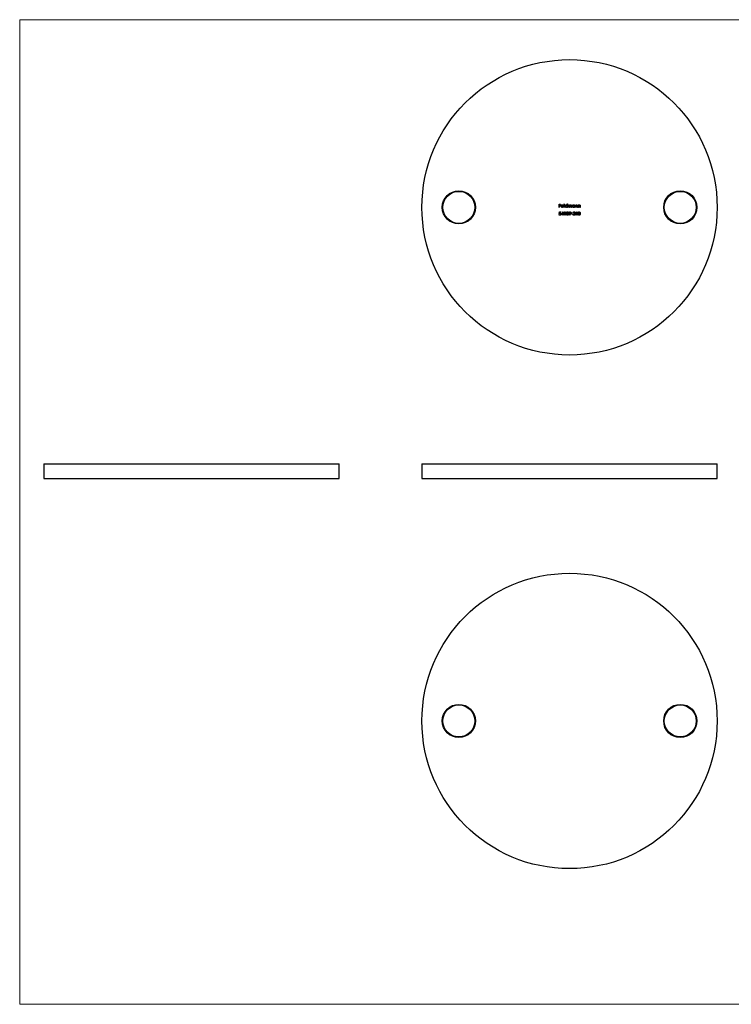
# Model space of a CAD drawing. Units: millimetres. Extents: x 10 to 584, y 10 to 410.
# Drawn here: x 10 to 299, y 10 to 410 of the extents above; entities that cross this region are included whole.
import ezdxf

# ---------------------------------------------------------------- set-up
doc = ezdxf.new("R2010")
doc.units = ezdxf.units.MM
doc.header["$LTSCALE"] = 2

msp = doc.modelspace()

# ---------------------------------------------------------------- linework, layer by layer
at = {"color": 7, "linetype": 'Continuous', "lineweight": 18}
for p, q in [((584, 410), (10, 410)), ((10, 410), (10, 10)), ((10, 10), (584, 10))]:
    msp.add_line(p, q, dxfattribs=at)
at = {"color": 7, "linetype": 'Continuous', "lineweight": 25}
for p, q in [((229.21, 335.1), (229.85, 335.1)), ((229.21, 333.77), (229.21, 335.1)), ((229.33, 333.77), (229.21, 333.77)), ((229.33, 334.96), (229.33, 334.55)), ((229.85, 334.96), (229.33, 334.96)), ((229.33, 334.55), (229.85, 334.55)), ((229.33, 334.42), (229.33, 333.77)), ((229.85, 334.42), (229.33, 334.42)), ((229.85, 335.1), (229.85, 334.96)), ((229.85, 334.55), (229.85, 334.42)), ((231.01, 334.23), (230.14, 334.23)), ((230.15, 334.35), (230.89, 334.35)), ((230.85, 334.08), (230.96, 334.02)), ((231.23, 335.13), (231.35, 335.13)), ((231.23, 333.77), (231.23, 335.13)), ((231.35, 333.77), (231.23, 333.77)), ((231.35, 335.13), (231.35, 333.77)), ((232.48, 334.55), (232.48, 335.13)), ((232.48, 335.13), (232.6, 335.13)), ((232.48, 333.77), (232.48, 333.94)), ((232.6, 333.77), (232.48, 333.77)), ((232.6, 335.13), (232.6, 333.77)), ((232.87, 334.74), (232.99, 334.74)), ((232.87, 333.77), (232.87, 334.74)), ((232.99, 333.77), (232.87, 333.77)), ((232.99, 334.74), (232.99, 334.57)), ((232.99, 334.18), (232.99, 333.77)), ((233.53, 333.77), (233.53, 334.26)), ((233.65, 333.77), (233.53, 333.77)), ((233.65, 334.15), (233.65, 333.77)), ((234.2, 333.77), (234.2, 334.3)), ((234.31, 333.77), (234.2, 333.77)), ((234.31, 334.3), (234.31, 333.77)), ((235.45, 334.56), (235.45, 334.74)), ((235.45, 334.74), (235.57, 334.74)), ((235.45, 333.77), (235.45, 333.94)), ((235.57, 333.77), (235.45, 333.77)), ((235.57, 334.74), (235.57, 333.77)), ((235.84, 334.74), (235.96, 334.74)), ((235.84, 333.77), (235.84, 334.74)), ((235.96, 333.77), (235.84, 333.77)), ((235.96, 334.74), (235.96, 334.57)), ((235.96, 334.12), (235.96, 333.77)), ((236.57, 333.77), (236.57, 334.23)), ((236.69, 333.77), (236.57, 333.77)), ((236.69, 334.27), (236.69, 333.77)), ((236.96, 334.74), (237.08, 334.74)), ((236.96, 333.77), (236.96, 334.74)), ((237.08, 333.77), (236.96, 333.77)), ((237.08, 334.74), (237.08, 334.57)), ((237.08, 334.12), (237.08, 333.77)), ((237.69, 333.77), (237.69, 334.23)), ((237.81, 333.77), (237.69, 333.77)), ((237.81, 334.27), (237.81, 333.77)), ((229.18, 330.92), (229.3, 330.92)), ((229.32, 331.25), (229.46, 331.91)), ((229.46, 331.91), (230, 331.91)), ((229.55, 331.77), (229.48, 331.42)), ((230, 331.77), (229.55, 331.77)), ((230, 331.91), (230, 331.77)), ((230.18, 330.89), (230.91, 331.94)), ((230.81, 330.89), (230.18, 330.89)), ((230.81, 331.6), (230.42, 331.03)), ((230.42, 331.03), (230.81, 331.03)), ((230.81, 331.03), (230.81, 331.6)), ((230.81, 330.59), (230.81, 330.89)), ((230.93, 330.59), (230.81, 330.59)), ((230.91, 331.94), (230.93, 331.94)), ((230.93, 331.94), (230.93, 331.03)), ((230.93, 331.03), (231.08, 331.03)), ((230.93, 330.89), (230.93, 330.59)), ((231.08, 330.89), (230.93, 330.89)), ((231.08, 331.03), (231.08, 330.89)), ((231.41, 331.77), (231.48, 331.91)), ((231.61, 331.77), (231.41, 331.77)), ((231.48, 331.91), (231.73, 331.91)), ((231.61, 330.59), (231.61, 331.77)), ((231.73, 330.59), (231.61, 330.59)), ((231.73, 331.91), (231.73, 330.59)), ((233.43, 330.62), (233.8, 331.16)), ((233.53, 330.55), (233.43, 330.62)), ((233.93, 331.15), (233.53, 330.55)), ((234.26, 331.16), (234.76, 331.16)), ((234.26, 331.03), (234.26, 331.16)), ((234.76, 331.03), (234.26, 331.03)), ((234.76, 331.16), (234.76, 331.03)), ((234.87, 330.59), (235.38, 331.13)), ((235.76, 330.59), (234.87, 330.59)), ((235.04, 331.5), (234.92, 331.5)), ((235.48, 331.07), (235.15, 330.72)), ((235.15, 330.72), (235.76, 330.72)), ((235.76, 330.72), (235.76, 330.59)), ((235.88, 330.89), (236.61, 331.94)), ((236.51, 330.89), (235.88, 330.89)), ((236.51, 331.6), (236.12, 331.03)), ((236.12, 331.03), (236.51, 331.03)), ((236.51, 331.03), (236.51, 331.6)), ((236.51, 330.59), (236.51, 330.89)), ((236.63, 330.59), (236.51, 330.59)), ((236.61, 331.94), (236.63, 331.94)), ((236.63, 331.94), (236.63, 331.03)), ((236.63, 331.03), (236.78, 331.03)), ((236.63, 330.89), (236.63, 330.59)), ((236.78, 330.89), (236.63, 330.89)), ((236.78, 331.03), (236.78, 330.89)), ((19.84, 229.6), (19.84, 223.6)), ((19.84, 229.6), (139.84, 229.6)), ((139.84, 223.6), (139.84, 229.6)), ((173.49, 229.6), (173.49, 223.6)), ((173.49, 229.6), (233.49, 229.6)), ((233.49, 229.6), (293.49, 229.6)), ((293.49, 223.6), (293.49, 229.6)), ((19.84, 223.6), (139.84, 223.6)), ((173.49, 223.6), (233.49, 223.6)), ((233.49, 223.6), (293.49, 223.6))]:
    msp.add_line(p, q, dxfattribs=at)
for centre, radius in [((233.49, 333.77), 60), ((188.49, 333.77), 6.75), ((188.49, 333.77), 6.5), ((278.49, 333.77), 6.75), ((278.49, 333.77), 6.5), ((233.49, 125.11), 60), ((188.49, 125.11), 6.75), ((188.49, 125.11), 6.5), ((278.49, 125.11), 6.75), ((278.49, 125.11), 6.5)]:
    msp.add_circle(centre, radius, dxfattribs=at)
for points, knots in [([(230.02, 334.25), (230.02, 334.27), (230.02, 334.3), (230.03, 334.34), (230.04, 334.38), (230.05, 334.43), (230.07, 334.47), (230.09, 334.5), (230.11, 334.54), (230.13, 334.56), (230.13, 334.58)], [0, 0, 0, 0, 0.128045, 0.253768, 0.377428, 0.500551, 0.623296, 0.746578, 0.872348, 1, 1, 1, 1]), ([(230.51, 333.76), (230.49, 333.76), (230.46, 333.76), (230.4, 333.76), (230.35, 333.78), (230.31, 333.79), (230.26, 333.82), (230.22, 333.84), (230.19, 333.87), (230.15, 333.91), (230.12, 333.95), (230.1, 333.99), (230.07, 334.03), (230.05, 334.07), (230.04, 334.12), (230.03, 334.16), (230.02, 334.21), (230.02, 334.24), (230.02, 334.25)], [0, 0, 0, 0, 0.0715758, 0.1396237, 0.2047886, 0.2681243, 0.3298006, 0.3912858, 0.4534155, 0.5165312, 0.5796082, 0.6410934, 0.7012662, 0.7606006, 0.8199389, 0.8789244, 0.9389852, 1, 1, 1, 1]), ([(230.13, 334.58), (230.15, 334.59), (230.17, 334.62), (230.21, 334.66), (230.25, 334.69), (230.3, 334.71), (230.35, 334.73), (230.4, 334.75), (230.46, 334.76), (230.49, 334.76), (230.51, 334.76)], [0, 0, 0, 0, 0.1288514, 0.2532073, 0.374634, 0.4953459, 0.6163459, 0.7396345, 0.8668256, 1, 1, 1, 1]), ([(230.14, 334.23), (230.14, 334.22), (230.14, 334.19), (230.15, 334.16), (230.16, 334.12), (230.17, 334.09), (230.18, 334.06), (230.2, 334.03), (230.22, 334), (230.25, 333.97), (230.27, 333.95), (230.3, 333.93), (230.33, 333.91), (230.36, 333.9), (230.39, 333.89), (230.42, 333.88), (230.46, 333.88), (230.48, 333.88), (230.5, 333.88)], [0, 0, 0, 0, 0.0684, 0.134507, 0.198437, 0.260813, 0.322103, 0.383326, 0.444956, 0.507715, 0.570157, 0.631123, 0.691288, 0.750888, 0.811006, 0.872301, 0.934989, 1, 1, 1, 1]), ([(230.27, 334.55), (230.26, 334.54), (230.25, 334.53), (230.23, 334.51), (230.22, 334.49), (230.2, 334.47), (230.19, 334.44), (230.18, 334.41), (230.16, 334.38), (230.16, 334.36), (230.15, 334.35)], [0, 0, 0, 0, 0.109988, 0.222589, 0.338513, 0.459696, 0.585519, 0.717507, 0.854661, 1, 1, 1, 1]), ([(230.52, 334.64), (230.51, 334.64), (230.48, 334.64), (230.45, 334.63), (230.42, 334.63), (230.38, 334.62), (230.35, 334.6), (230.32, 334.59), (230.3, 334.57), (230.28, 334.55), (230.27, 334.55)], [0, 0, 0, 0, 0.131099, 0.259155, 0.384183, 0.507245, 0.629078, 0.750656, 0.874032, 1, 1, 1, 1]), ([(230.5, 333.88), (230.51, 333.88), (230.53, 333.88), (230.57, 333.88), (230.6, 333.89), (230.63, 333.9), (230.67, 333.91), (230.7, 333.92), (230.72, 333.94), (230.75, 333.96), (230.77, 333.98), (230.8, 334.01), (230.83, 334.04), (230.84, 334.07), (230.85, 334.08)], [0, 0, 0, 0, 0.082586, 0.163866, 0.246242, 0.328475, 0.408777, 0.485646, 0.559593, 0.630686, 0.705718, 0.7916, 0.889805, 1, 1, 1, 1]), ([(230.51, 334.76), (230.53, 334.76), (230.57, 334.76), (230.63, 334.75), (230.68, 334.73), (230.73, 334.71), (230.78, 334.68), (230.82, 334.65), (230.87, 334.61), (230.89, 334.58), (230.9, 334.57)], [0, 0, 0, 0, 0.132049, 0.259049, 0.381904, 0.502516, 0.622728, 0.744726, 0.870101, 1, 1, 1, 1]), ([(230.96, 334.02), (230.95, 334.01), (230.93, 333.98), (230.9, 333.94), (230.87, 333.9), (230.84, 333.87), (230.81, 333.85), (230.77, 333.82), (230.73, 333.8), (230.69, 333.79), (230.65, 333.77), (230.61, 333.76), (230.56, 333.76), (230.53, 333.76), (230.51, 333.76)], [0, 0, 0, 0, 0.093379, 0.181678, 0.265531, 0.345673, 0.424227, 0.501941, 0.580038, 0.658311, 0.738548, 0.821877, 0.908792, 1, 1, 1, 1]), ([(230.89, 334.35), (230.88, 334.37), (230.88, 334.4), (230.86, 334.44), (230.84, 334.48), (230.82, 334.51), (230.79, 334.54), (230.76, 334.56), (230.72, 334.58), (230.69, 334.6), (230.65, 334.62), (230.6, 334.63), (230.56, 334.64), (230.53, 334.64), (230.52, 334.64)], [0, 0, 0, 0, 0.096247, 0.184762, 0.267251, 0.344156, 0.41971, 0.496679, 0.576718, 0.660354, 0.745288, 0.830084, 0.914442, 1, 1, 1, 1]), ([(230.9, 334.57), (230.91, 334.56), (230.93, 334.53), (230.95, 334.5), (230.97, 334.46), (230.98, 334.42), (230.99, 334.37), (231, 334.33), (231.01, 334.28), (231.01, 334.25), (231.01, 334.23)], [0, 0, 0, 0, 0.118522, 0.236255, 0.356174, 0.47725, 0.60154, 0.729618, 0.862158, 1, 1, 1, 1]), ([(231.58, 334.26), (231.58, 334.28), (231.59, 334.31), (231.59, 334.36), (231.6, 334.41), (231.62, 334.45), (231.64, 334.49), (231.67, 334.53), (231.7, 334.57), (231.73, 334.61), (231.77, 334.65), (231.81, 334.68), (231.85, 334.7), (231.9, 334.72), (231.94, 334.74), (231.99, 334.75), (232.04, 334.76), (232.07, 334.76), (232.09, 334.76)], [0, 0, 0, 0, 0.063781, 0.126093, 0.186924, 0.247601, 0.308037, 0.369349, 0.432257, 0.497022, 0.561849, 0.624889, 0.686996, 0.748051, 0.809562, 0.871617, 0.934879, 1, 1, 1, 1]), ([(232.09, 333.76), (232.07, 333.76), (232.04, 333.76), (231.99, 333.76), (231.94, 333.78), (231.89, 333.79), (231.85, 333.81), (231.81, 333.84), (231.77, 333.87), (231.73, 333.9), (231.7, 333.94), (231.67, 333.98), (231.64, 334.02), (231.62, 334.06), (231.6, 334.11), (231.59, 334.16), (231.59, 334.21), (231.58, 334.24), (231.58, 334.26)], [0, 0, 0, 0, 0.064627, 0.127448, 0.189025, 0.249958, 0.310703, 0.372084, 0.434702, 0.499345, 0.563968, 0.626519, 0.688074, 0.749265, 0.810309, 0.871887, 0.935039, 1, 1, 1, 1]), ([(232.09, 334.64), (232.08, 334.64), (232.04, 334.64), (231.99, 334.63), (231.94, 334.61), (231.9, 334.59), (231.86, 334.56), (231.82, 334.53), (231.78, 334.49), (231.75, 334.45), (231.73, 334.4), (231.72, 334.36), (231.7, 334.31), (231.7, 334.27), (231.7, 334.26)], [0, 0, 0, 0, 0.085932, 0.169615, 0.252508, 0.336288, 0.419796, 0.502054, 0.58513, 0.669605, 0.754153, 0.836637, 0.917999, 1, 1, 1, 1]), ([(231.7, 334.26), (231.7, 334.24), (231.7, 334.21), (231.71, 334.16), (231.73, 334.11), (231.76, 334.07), (231.78, 334.02), (231.82, 333.99), (231.86, 333.95), (231.9, 333.92), (231.94, 333.9), (231.99, 333.89), (232.04, 333.88), (232.08, 333.88), (232.09, 333.88)], [0, 0, 0, 0, 0.081603, 0.162886, 0.24526, 0.330598, 0.416053, 0.499796, 0.582965, 0.667088, 0.751256, 0.833327, 0.916243, 1, 1, 1, 1]), ([(232.09, 334.76), (232.11, 334.76), (232.15, 334.76), (232.21, 334.75), (232.26, 334.73), (232.31, 334.71), (232.36, 334.68), (232.4, 334.64), (232.45, 334.6), (232.47, 334.57), (232.48, 334.55)], [0, 0, 0, 0, 0.128854, 0.252926, 0.37451, 0.494374, 0.615296, 0.738572, 0.866273, 1, 1, 1, 1]), ([(232.48, 334.25), (232.48, 334.27), (232.48, 334.29), (232.48, 334.33), (232.47, 334.37), (232.46, 334.41), (232.44, 334.44), (232.42, 334.47), (232.4, 334.5), (232.37, 334.53), (232.34, 334.55), (232.31, 334.58), (232.28, 334.6), (232.24, 334.61), (232.21, 334.62), (232.17, 334.63), (232.13, 334.64), (232.11, 334.64), (232.09, 334.64)], [0, 0, 0, 0, 0.065629, 0.129178, 0.191204, 0.251894, 0.312484, 0.373467, 0.435119, 0.498409, 0.561758, 0.624194, 0.685104, 0.746116, 0.807626, 0.869976, 0.933956, 1, 1, 1, 1]), ([(232.09, 333.88), (232.11, 333.88), (232.14, 333.88), (232.19, 333.89), (232.24, 333.9), (232.29, 333.92), (232.33, 333.95), (232.37, 333.98), (232.41, 334.02), (232.43, 334.06), (232.46, 334.11), (232.47, 334.15), (232.48, 334.2), (232.48, 334.24), (232.48, 334.25)], [0, 0, 0, 0, 0.084811, 0.168251, 0.252698, 0.338394, 0.423266, 0.505727, 0.586327, 0.667655, 0.749026, 0.830435, 0.913447, 1, 1, 1, 1]), ([(232.48, 333.94), (232.47, 333.93), (232.44, 333.9), (232.4, 333.86), (232.35, 333.83), (232.31, 333.8), (232.25, 333.78), (232.2, 333.77), (232.15, 333.76), (232.11, 333.76), (232.09, 333.76)], [0, 0, 0, 0, 0.134279, 0.262438, 0.385788, 0.506666, 0.626784, 0.74818, 0.872388, 1, 1, 1, 1]), ([(232.99, 334.57), (233, 334.59), (233.02, 334.61), (233.06, 334.65), (233.09, 334.68), (233.11, 334.7), (233.13, 334.71)], [0, 0, 0, 0, 0.283567, 0.54242, 0.780667, 1, 1, 1, 1]), ([(233.3, 334.64), (233.29, 334.64), (233.26, 334.64), (233.22, 334.63), (233.18, 334.61), (233.14, 334.59), (233.1, 334.56), (233.07, 334.53), (233.05, 334.49), (233.03, 334.45), (233.02, 334.42), (233.01, 334.4), (233.01, 334.37), (233, 334.34), (233, 334.3), (232.99, 334.26), (232.99, 334.22), (232.99, 334.19), (232.99, 334.18)], [0, 0, 0, 0, 0.068674, 0.136865, 0.206105, 0.277525, 0.349756, 0.421232, 0.492888, 0.566622, 0.606208, 0.649702, 0.697299, 0.749147, 0.80489, 0.865491, 0.93024, 1, 1, 1, 1]), ([(233.13, 334.71), (233.14, 334.72), (233.17, 334.73), (233.22, 334.75), (233.27, 334.76), (233.31, 334.76), (233.33, 334.76)], [0, 0, 0, 0, 0.253734, 0.503035, 0.750014, 1, 1, 1, 1]), ([(233.53, 334.26), (233.53, 334.28), (233.53, 334.31), (233.53, 334.34), (233.53, 334.38), (233.53, 334.41), (233.53, 334.44), (233.52, 334.46), (233.52, 334.48), (233.51, 334.51), (233.5, 334.53), (233.48, 334.56), (233.46, 334.58), (233.44, 334.6), (233.41, 334.62), (233.37, 334.63), (233.34, 334.64), (233.32, 334.64), (233.3, 334.64)], [0, 0, 0, 0, 0.082502, 0.158726, 0.227662, 0.289849, 0.345327, 0.393791, 0.436254, 0.47184, 0.536292, 0.598966, 0.661461, 0.726129, 0.792024, 0.858694, 0.927329, 1, 1, 1, 1]), ([(233.33, 334.76), (233.34, 334.76), (233.36, 334.76), (233.39, 334.75), (233.43, 334.74), (233.46, 334.73), (233.49, 334.71), (233.52, 334.7), (233.54, 334.68), (233.56, 334.66), (233.58, 334.63), (233.6, 334.6), (233.62, 334.56), (233.63, 334.54), (233.63, 334.52)], [0, 0, 0, 0, 0.0841421, 0.1665127, 0.248807, 0.3318025, 0.412934, 0.490462, 0.5661146, 0.6394833, 0.7162524, 0.8021672, 0.8958455, 1, 1, 1, 1]), ([(233.63, 334.52), (233.64, 334.53), (233.65, 334.55), (233.67, 334.58), (233.68, 334.6), (233.7, 334.62), (233.72, 334.65), (233.74, 334.66), (233.76, 334.68), (233.79, 334.7), (233.83, 334.72), (233.88, 334.74), (233.93, 334.75), (233.97, 334.76), (233.99, 334.76)], [0, 0, 0, 0, 0.07175, 0.141195, 0.20907, 0.27478, 0.339409, 0.402792, 0.465244, 0.527122, 0.647678, 0.765033, 0.881641, 1, 1, 1, 1]), ([(233.97, 334.64), (233.95, 334.64), (233.92, 334.64), (233.88, 334.63), (233.84, 334.61), (233.8, 334.59), (233.76, 334.56), (233.73, 334.52), (233.71, 334.49), (233.69, 334.45), (233.68, 334.42), (233.67, 334.39), (233.67, 334.36), (233.66, 334.33), (233.66, 334.29), (233.65, 334.24), (233.65, 334.2), (233.65, 334.17), (233.65, 334.15)], [0, 0, 0, 0, 0.068195, 0.135051, 0.201994, 0.270718, 0.339961, 0.408026, 0.476763, 0.547303, 0.585601, 0.62883, 0.677123, 0.731177, 0.789786, 0.854311, 0.924358, 1, 1, 1, 1]), ([(234.2, 334.3), (234.2, 334.31), (234.2, 334.33), (234.19, 334.37), (234.19, 334.4), (234.19, 334.43), (234.19, 334.45), (234.18, 334.47), (234.18, 334.49), (234.17, 334.51), (234.16, 334.54), (234.14, 334.56), (234.12, 334.58), (234.1, 334.6), (234.07, 334.62), (234.04, 334.63), (234, 334.64), (233.98, 334.64), (233.97, 334.64)], [0, 0, 0, 0, 0.078339, 0.150556, 0.21614, 0.275666, 0.329245, 0.37644, 0.417835, 0.453224, 0.517794, 0.581282, 0.645384, 0.712083, 0.780678, 0.850235, 0.923211, 1, 1, 1, 1]), ([(233.99, 334.76), (234, 334.76), (234.04, 334.76), (234.08, 334.75), (234.12, 334.73), (234.16, 334.71), (234.2, 334.68), (234.23, 334.65), (234.26, 334.61), (234.28, 334.57), (234.29, 334.54), (234.29, 334.52), (234.3, 334.49), (234.31, 334.45), (234.31, 334.42), (234.31, 334.38), (234.31, 334.34), (234.31, 334.31), (234.31, 334.3)], [0, 0, 0, 0, 0.075587, 0.147931, 0.218604, 0.289261, 0.359499, 0.429466, 0.500578, 0.574124, 0.613633, 0.656831, 0.704041, 0.754995, 0.80975, 0.868863, 0.932401, 1, 1, 1, 1]), ([(234.55, 334.26), (234.55, 334.28), (234.55, 334.31), (234.56, 334.36), (234.57, 334.41), (234.59, 334.45), (234.61, 334.49), (234.64, 334.53), (234.67, 334.57), (234.7, 334.61), (234.74, 334.65), (234.78, 334.68), (234.82, 334.7), (234.87, 334.72), (234.91, 334.74), (234.96, 334.75), (235.01, 334.76), (235.04, 334.76), (235.06, 334.76)], [0, 0, 0, 0, 0.063781, 0.126093, 0.186924, 0.247601, 0.308037, 0.369349, 0.432257, 0.497022, 0.561849, 0.624889, 0.686996, 0.748051, 0.809562, 0.871617, 0.934879, 1, 1, 1, 1]), ([(235.06, 333.76), (235.04, 333.76), (235.01, 333.76), (234.96, 333.76), (234.91, 333.78), (234.86, 333.79), (234.82, 333.81), (234.78, 333.84), (234.74, 333.87), (234.7, 333.9), (234.66, 333.94), (234.63, 333.98), (234.61, 334.02), (234.59, 334.06), (234.57, 334.11), (234.56, 334.16), (234.55, 334.21), (234.55, 334.24), (234.55, 334.26)], [0, 0, 0, 0, 0.064627, 0.127448, 0.189025, 0.249958, 0.310703, 0.372084, 0.434702, 0.499345, 0.563968, 0.626519, 0.688074, 0.749265, 0.810309, 0.871887, 0.935039, 1, 1, 1, 1]), ([(235.06, 334.64), (235.04, 334.64), (235.01, 334.64), (234.96, 334.63), (234.91, 334.61), (234.87, 334.59), (234.82, 334.56), (234.78, 334.53), (234.75, 334.49), (234.72, 334.45), (234.7, 334.4), (234.68, 334.36), (234.67, 334.31), (234.67, 334.27), (234.67, 334.26)], [0, 0, 0, 0, 0.085932, 0.169615, 0.252508, 0.336288, 0.419796, 0.502054, 0.58513, 0.669605, 0.754153, 0.836637, 0.917999, 1, 1, 1, 1]), ([(234.67, 334.26), (234.67, 334.24), (234.67, 334.21), (234.68, 334.16), (234.7, 334.11), (234.72, 334.07), (234.75, 334.02), (234.79, 333.99), (234.82, 333.95), (234.87, 333.92), (234.91, 333.9), (234.96, 333.89), (235.01, 333.88), (235.04, 333.88), (235.06, 333.88)], [0, 0, 0, 0, 0.081603, 0.162886, 0.24526, 0.330598, 0.416053, 0.499796, 0.582965, 0.667088, 0.751256, 0.833327, 0.916243, 1, 1, 1, 1]), ([(235.06, 334.76), (235.08, 334.76), (235.12, 334.76), (235.17, 334.75), (235.23, 334.73), (235.28, 334.71), (235.33, 334.68), (235.37, 334.65), (235.41, 334.61), (235.44, 334.58), (235.45, 334.56)], [0, 0, 0, 0, 0.129864, 0.254656, 0.376579, 0.495821, 0.615652, 0.738146, 0.865646, 1, 1, 1, 1]), ([(235.45, 334.25), (235.45, 334.27), (235.45, 334.29), (235.44, 334.33), (235.44, 334.37), (235.42, 334.41), (235.41, 334.44), (235.39, 334.47), (235.37, 334.5), (235.34, 334.53), (235.31, 334.55), (235.28, 334.58), (235.25, 334.6), (235.21, 334.61), (235.18, 334.62), (235.14, 334.63), (235.1, 334.64), (235.07, 334.64), (235.06, 334.64)], [0, 0, 0, 0, 0.065629, 0.129178, 0.191204, 0.251894, 0.312484, 0.373467, 0.435119, 0.498409, 0.561758, 0.624194, 0.685104, 0.746116, 0.807626, 0.869976, 0.933956, 1, 1, 1, 1]), ([(235.06, 333.88), (235.08, 333.88), (235.11, 333.88), (235.16, 333.89), (235.21, 333.9), (235.26, 333.92), (235.3, 333.95), (235.34, 333.98), (235.37, 334.02), (235.4, 334.06), (235.42, 334.11), (235.44, 334.15), (235.45, 334.2), (235.45, 334.24), (235.45, 334.25)], [0, 0, 0, 0, 0.084811, 0.168251, 0.252698, 0.338394, 0.423266, 0.505727, 0.586327, 0.667655, 0.749026, 0.830435, 0.913447, 1, 1, 1, 1]), ([(235.45, 333.94), (235.44, 333.93), (235.41, 333.9), (235.37, 333.86), (235.32, 333.83), (235.27, 333.8), (235.22, 333.78), (235.17, 333.77), (235.11, 333.76), (235.08, 333.76), (235.06, 333.76)], [0, 0, 0, 0, 0.134279, 0.262438, 0.385788, 0.506666, 0.626784, 0.74818, 0.872388, 1, 1, 1, 1]), ([(235.96, 334.57), (235.97, 334.58), (236, 334.61), (236.04, 334.65), (236.08, 334.69), (236.13, 334.71), (236.17, 334.73), (236.22, 334.75), (236.27, 334.76), (236.31, 334.76), (236.33, 334.76)], [0, 0, 0, 0, 0.140984, 0.273154, 0.398955, 0.519903, 0.63809, 0.756575, 0.876853, 1, 1, 1, 1]), ([(235.98, 334.38), (235.98, 334.38), (235.97, 334.36), (235.97, 334.34), (235.97, 334.31), (235.96, 334.28), (235.96, 334.25), (235.96, 334.21), (235.96, 334.17), (235.96, 334.14), (235.96, 334.12)], [0, 0, 0, 0, 0.076995, 0.167615, 0.271052, 0.38946, 0.520843, 0.666399, 0.826094, 1, 1, 1, 1]), ([(236.31, 334.64), (236.3, 334.64), (236.28, 334.64), (236.25, 334.63), (236.22, 334.63), (236.2, 334.62), (236.17, 334.61), (236.15, 334.6), (236.12, 334.58), (236.1, 334.56), (236.08, 334.55), (236.06, 334.53), (236.04, 334.5), (236.02, 334.48), (236.01, 334.46), (236, 334.43), (235.99, 334.41), (235.98, 334.39), (235.98, 334.38)], [0, 0, 0, 0, 0.063996, 0.126647, 0.189014, 0.250444, 0.312352, 0.374055, 0.437639, 0.502422, 0.567486, 0.630713, 0.692886, 0.754359, 0.815189, 0.876097, 0.938005, 1, 1, 1, 1]), ([(236.56, 334.45), (236.55, 334.46), (236.54, 334.49), (236.53, 334.53), (236.5, 334.56), (236.47, 334.59), (236.44, 334.61), (236.4, 334.63), (236.35, 334.64), (236.32, 334.64), (236.31, 334.64)], [0, 0, 0, 0, 0.135529, 0.260158, 0.378433, 0.493142, 0.609254, 0.729962, 0.859251, 1, 1, 1, 1]), ([(236.33, 334.76), (236.35, 334.76), (236.38, 334.76), (236.43, 334.74), (236.48, 334.73), (236.52, 334.7), (236.56, 334.67), (236.6, 334.64), (236.63, 334.6), (236.65, 334.56), (236.66, 334.53), (236.67, 334.5), (236.67, 334.47), (236.68, 334.44), (236.68, 334.4), (236.69, 334.36), (236.69, 334.31), (236.69, 334.28), (236.69, 334.27)], [0, 0, 0, 0, 0.077235, 0.151244, 0.223419, 0.295804, 0.367233, 0.437113, 0.506714, 0.578225, 0.616633, 0.658406, 0.704511, 0.75482, 0.809344, 0.868283, 0.932077, 1, 1, 1, 1]), ([(236.57, 334.23), (236.57, 334.24), (236.57, 334.27), (236.57, 334.3), (236.57, 334.34), (236.57, 334.36), (236.56, 334.39), (236.56, 334.41), (236.56, 334.43), (236.56, 334.44), (236.56, 334.45)], [0, 0, 0, 0, 0.17885, 0.34211, 0.489827, 0.622057, 0.740079, 0.841482, 0.928908, 1, 1, 1, 1]), ([(237.08, 334.57), (237.09, 334.58), (237.12, 334.61), (237.16, 334.65), (237.2, 334.69), (237.25, 334.71), (237.29, 334.73), (237.34, 334.75), (237.39, 334.76), (237.43, 334.76), (237.45, 334.76)], [0, 0, 0, 0, 0.140984, 0.273154, 0.398955, 0.519903, 0.63809, 0.756575, 0.876853, 1, 1, 1, 1]), ([(237.1, 334.38), (237.1, 334.38), (237.09, 334.36), (237.09, 334.34), (237.09, 334.31), (237.08, 334.28), (237.08, 334.25), (237.08, 334.21), (237.08, 334.17), (237.08, 334.14), (237.08, 334.12)], [0, 0, 0, 0, 0.076995, 0.167615, 0.271052, 0.38946, 0.520843, 0.666399, 0.826094, 1, 1, 1, 1]), ([(237.43, 334.64), (237.42, 334.64), (237.4, 334.64), (237.37, 334.63), (237.34, 334.63), (237.32, 334.62), (237.29, 334.61), (237.27, 334.6), (237.24, 334.58), (237.22, 334.56), (237.2, 334.55), (237.18, 334.53), (237.16, 334.5), (237.14, 334.48), (237.13, 334.46), (237.12, 334.43), (237.11, 334.41), (237.1, 334.39), (237.1, 334.38)], [0, 0, 0, 0, 0.063996, 0.126647, 0.189014, 0.250444, 0.312352, 0.374055, 0.437639, 0.502422, 0.567486, 0.630713, 0.692886, 0.754359, 0.815189, 0.876097, 0.938005, 1, 1, 1, 1]), ([(237.68, 334.45), (237.67, 334.46), (237.66, 334.49), (237.64, 334.53), (237.62, 334.56), (237.59, 334.59), (237.56, 334.61), (237.52, 334.63), (237.47, 334.64), (237.44, 334.64), (237.43, 334.64)], [0, 0, 0, 0, 0.135529, 0.260158, 0.378433, 0.493142, 0.609254, 0.729962, 0.859251, 1, 1, 1, 1]), ([(237.45, 334.76), (237.46, 334.76), (237.5, 334.76), (237.55, 334.74), (237.6, 334.73), (237.64, 334.7), (237.68, 334.67), (237.72, 334.64), (237.75, 334.6), (237.77, 334.56), (237.78, 334.53), (237.79, 334.5), (237.79, 334.47), (237.8, 334.44), (237.8, 334.4), (237.81, 334.36), (237.81, 334.31), (237.81, 334.28), (237.81, 334.27)], [0, 0, 0, 0, 0.077235, 0.151244, 0.223419, 0.295804, 0.367233, 0.437113, 0.506714, 0.578225, 0.616633, 0.658406, 0.704511, 0.75482, 0.809344, 0.868283, 0.932077, 1, 1, 1, 1]), ([(237.69, 334.23), (237.69, 334.24), (237.69, 334.27), (237.69, 334.3), (237.69, 334.34), (237.69, 334.36), (237.68, 334.39), (237.68, 334.41), (237.68, 334.43), (237.68, 334.44), (237.68, 334.45)], [0, 0, 0, 0, 0.1788504, 0.3421104, 0.4898268, 0.6220573, 0.7400791, 0.8414823, 0.9289075, 1, 1, 1, 1]), ([(229.59, 330.55), (229.57, 330.55), (229.55, 330.55), (229.51, 330.56), (229.47, 330.57), (229.44, 330.58), (229.41, 330.59), (229.37, 330.61), (229.34, 330.63), (229.32, 330.66), (229.29, 330.68), (229.27, 330.71), (229.25, 330.74), (229.23, 330.77), (229.21, 330.81), (229.2, 330.85), (229.19, 330.88), (229.19, 330.91), (229.18, 330.92)], [0, 0, 0, 0, 0.065435, 0.128735, 0.190276, 0.250777, 0.31088, 0.370805, 0.431559, 0.49348, 0.555853, 0.617262, 0.678601, 0.740657, 0.802944, 0.866775, 0.932333, 1, 1, 1, 1]), ([(229.3, 330.92), (229.31, 330.91), (229.31, 330.89), (229.32, 330.85), (229.34, 330.82), (229.36, 330.8), (229.38, 330.77), (229.4, 330.75), (229.43, 330.73), (229.46, 330.72), (229.49, 330.7), (229.53, 330.69), (229.56, 330.69), (229.58, 330.69), (229.59, 330.69)], [0, 0, 0, 0, 0.094698, 0.182014, 0.264406, 0.342045, 0.418973, 0.496386, 0.577255, 0.661406, 0.746637, 0.831347, 0.915196, 1, 1, 1, 1]), ([(229.61, 331.31), (229.6, 331.31), (229.58, 331.31), (229.55, 331.31), (229.51, 331.31), (229.48, 331.3), (229.44, 331.29), (229.4, 331.28), (229.36, 331.26), (229.33, 331.25), (229.32, 331.25)], [0, 0, 0, 0, 0.10308, 0.21102, 0.325963, 0.4465, 0.574634, 0.7089, 0.851186, 1, 1, 1, 1]), ([(229.48, 331.42), (229.49, 331.43), (229.52, 331.44), (229.56, 331.44), (229.6, 331.45), (229.62, 331.45), (229.63, 331.45)], [0, 0, 0, 0, 0.275068, 0.532901, 0.773973, 1, 1, 1, 1]), ([(229.59, 330.69), (229.61, 330.69), (229.63, 330.69), (229.66, 330.69), (229.69, 330.7), (229.72, 330.71), (229.75, 330.72), (229.78, 330.74), (229.81, 330.76), (229.83, 330.78), (229.85, 330.81), (229.88, 330.83), (229.89, 330.86), (229.91, 330.89), (229.92, 330.92), (229.92, 330.95), (229.93, 330.99), (229.93, 331.01), (229.93, 331.02)], [0, 0, 0, 0, 0.064204, 0.126419, 0.187672, 0.248041, 0.308337, 0.36969, 0.431725, 0.49597, 0.559779, 0.622313, 0.683925, 0.745104, 0.806749, 0.869093, 0.933293, 1, 1, 1, 1]), ([(230.05, 331.02), (230.05, 331.01), (230.05, 330.99), (230.05, 330.95), (230.04, 330.92), (230.03, 330.89), (230.03, 330.86), (230.02, 330.83), (230, 330.8), (229.99, 330.78), (229.97, 330.75), (229.96, 330.73), (229.94, 330.7), (229.92, 330.68), (229.9, 330.66), (229.87, 330.64), (229.85, 330.62), (229.83, 330.61), (229.8, 330.6), (229.77, 330.58), (229.74, 330.57), (229.71, 330.57), (229.68, 330.56), (229.65, 330.55), (229.62, 330.55), (229.6, 330.55), (229.59, 330.55)], [0, 0, 0, 0, 0.044012, 0.087429, 0.13011, 0.172543, 0.214195, 0.256275, 0.298269, 0.340356, 0.382404, 0.423406, 0.464232, 0.504057, 0.543842, 0.583267, 0.623086, 0.66291, 0.70323, 0.743614, 0.784555, 0.825761, 0.867766, 0.910751, 0.954917, 1, 1, 1, 1]), ([(229.93, 331.02), (229.93, 331.03), (229.93, 331.05), (229.93, 331.08), (229.92, 331.11), (229.91, 331.14), (229.9, 331.17), (229.88, 331.19), (229.86, 331.21), (229.84, 331.23), (229.82, 331.25), (229.8, 331.27), (229.77, 331.28), (229.74, 331.29), (229.71, 331.3), (229.68, 331.31), (229.65, 331.31), (229.62, 331.31), (229.61, 331.31)], [0, 0, 0, 0, 0.065364, 0.127475, 0.188336, 0.247203, 0.305628, 0.363605, 0.422603, 0.482641, 0.543265, 0.604095, 0.664953, 0.727207, 0.791428, 0.858028, 0.927023, 1, 1, 1, 1]), ([(229.63, 331.45), (229.65, 331.45), (229.68, 331.45), (229.72, 331.44), (229.76, 331.43), (229.8, 331.42), (229.83, 331.4), (229.87, 331.38), (229.9, 331.36), (229.93, 331.33), (229.96, 331.3), (229.98, 331.26), (230, 331.23), (230.02, 331.19), (230.03, 331.15), (230.04, 331.11), (230.05, 331.06), (230.05, 331.03), (230.05, 331.02)], [0, 0, 0, 0, 0.065791, 0.129362, 0.190756, 0.251258, 0.310777, 0.370654, 0.431036, 0.492864, 0.555071, 0.61634, 0.676976, 0.738326, 0.800812, 0.864812, 0.931063, 1, 1, 1, 1]), ([(232.22, 331.25), (232.22, 331.27), (232.22, 331.31), (232.22, 331.37), (232.23, 331.43), (232.23, 331.48), (232.24, 331.53), (232.25, 331.57), (232.26, 331.61), (232.28, 331.65), (232.29, 331.69), (232.31, 331.72), (232.32, 331.75), (232.34, 331.78), (232.36, 331.8), (232.39, 331.83), (232.41, 331.85), (232.43, 331.87), (232.46, 331.89), (232.49, 331.9), (232.51, 331.91), (232.54, 331.92), (232.57, 331.93), (232.6, 331.94), (232.63, 331.94), (232.65, 331.94), (232.66, 331.94)], [0, 0, 0, 0, 0.068594, 0.133245, 0.19431, 0.251276, 0.30451, 0.354231, 0.400476, 0.443406, 0.48401, 0.523247, 0.561036, 0.597894, 0.633512, 0.6685, 0.702875, 0.737065, 0.770672, 0.803567, 0.836183, 0.868462, 0.900848, 0.933467, 0.966258, 1, 1, 1, 1]), ([(232.66, 330.55), (232.65, 330.55), (232.63, 330.55), (232.6, 330.56), (232.57, 330.56), (232.54, 330.57), (232.51, 330.58), (232.49, 330.59), (232.46, 330.61), (232.43, 330.62), (232.41, 330.64), (232.39, 330.66), (232.36, 330.69), (232.34, 330.72), (232.33, 330.74), (232.31, 330.77), (232.29, 330.81), (232.28, 330.84), (232.26, 330.88), (232.25, 330.92), (232.24, 330.97), (232.23, 331.02), (232.23, 331.07), (232.22, 331.12), (232.22, 331.18), (232.22, 331.23), (232.22, 331.25)], [0, 0, 0, 0, 0.0337907, 0.0666286, 0.0992953, 0.1316508, 0.1636089, 0.196131, 0.2289328, 0.2621921, 0.2960288, 0.330259, 0.3651046, 0.4009993, 0.4379098, 0.476001, 0.5155511, 0.5565883, 0.5999441, 0.6466083, 0.6964009, 0.7497565, 0.8068384, 0.8674217, 0.9318796, 1, 1, 1, 1]), ([(232.67, 331.81), (232.65, 331.81), (232.62, 331.8), (232.58, 331.79), (232.54, 331.77), (232.5, 331.75), (232.48, 331.73), (232.46, 331.72), (232.45, 331.7), (232.43, 331.68), (232.42, 331.66), (232.4, 331.63), (232.39, 331.61), (232.38, 331.58), (232.37, 331.55), (232.36, 331.52), (232.35, 331.48), (232.35, 331.44), (232.34, 331.4), (232.34, 331.35), (232.34, 331.3), (232.34, 331.26), (232.34, 331.25)], [0, 0, 0, 0, 0.060389, 0.120888, 0.1826144, 0.247365, 0.2810819, 0.3148718, 0.349216, 0.3845922, 0.4210094, 0.4580603, 0.4967253, 0.5371543, 0.5800569, 0.6271124, 0.6783242, 0.7339728, 0.7937386, 0.8577081, 0.926695, 1, 1, 1, 1]), ([(232.34, 331.25), (232.34, 331.23), (232.34, 331.19), (232.34, 331.15), (232.34, 331.1), (232.35, 331.06), (232.35, 331.02), (232.36, 330.98), (232.37, 330.95), (232.38, 330.92), (232.39, 330.89), (232.4, 330.86), (232.41, 330.84), (232.43, 330.82), (232.44, 330.8), (232.46, 330.78), (232.48, 330.76), (232.5, 330.74), (232.54, 330.72), (232.58, 330.7), (232.62, 330.69), (232.65, 330.69), (232.67, 330.69)], [0, 0, 0, 0, 0.07296, 0.1416, 0.205587, 0.265332, 0.320634, 0.371501, 0.41848, 0.461394, 0.501833, 0.540509, 0.577889, 0.614316, 0.649702, 0.68457, 0.718634, 0.75236, 0.817631, 0.879708, 0.939958, 1, 1, 1, 1]), ([(232.66, 331.94), (232.67, 331.94), (232.69, 331.94), (232.72, 331.94), (232.75, 331.93), (232.78, 331.92), (232.81, 331.91), (232.84, 331.9), (232.87, 331.89), (232.89, 331.87), (232.92, 331.85), (232.94, 331.83), (232.97, 331.8), (232.99, 331.78), (233.01, 331.75), (233.03, 331.71), (233.04, 331.68), (233.06, 331.65), (233.07, 331.61), (233.09, 331.56), (233.1, 331.52), (233.1, 331.47), (233.11, 331.42), (233.12, 331.36), (233.12, 331.31), (233.12, 331.27), (233.12, 331.25)], [0, 0, 0, 0, 0.033788, 0.067226, 0.099841, 0.132545, 0.16513, 0.198011, 0.23128, 0.265044, 0.299216, 0.334359, 0.369695, 0.406258, 0.443804, 0.482982, 0.523085, 0.565267, 0.609343, 0.656393, 0.705887, 0.758326, 0.813833, 0.872795, 0.934723, 1, 1, 1, 1]), ([(233.12, 331.25), (233.12, 331.23), (233.12, 331.19), (233.12, 331.13), (233.11, 331.07), (233.1, 331.02), (233.1, 330.98), (233.09, 330.93), (233.07, 330.89), (233.06, 330.85), (233.04, 330.81), (233.03, 330.78), (233.01, 330.75), (232.99, 330.72), (232.97, 330.69), (232.95, 330.67), (232.92, 330.65), (232.9, 330.63), (232.87, 330.61), (232.84, 330.59), (232.81, 330.58), (232.78, 330.57), (232.76, 330.56), (232.72, 330.56), (232.69, 330.55), (232.67, 330.55), (232.66, 330.55)], [0, 0, 0, 0, 0.0650596, 0.1270498, 0.1855061, 0.2407519, 0.2929641, 0.342446, 0.3889182, 0.4326755, 0.4745259, 0.5146699, 0.553643, 0.5914614, 0.6278389, 0.663419, 0.6985977, 0.7332029, 0.7673953, 0.8008348, 0.8340066, 0.8669882, 0.8997254, 0.9327057, 0.9661778, 1, 1, 1, 1]), ([(233, 331.25), (233, 331.26), (233, 331.29), (233, 331.34), (232.99, 331.38), (232.99, 331.42), (232.98, 331.46), (232.98, 331.5), (232.97, 331.53), (232.96, 331.57), (232.94, 331.6), (232.93, 331.62), (232.92, 331.65), (232.9, 331.67), (232.89, 331.7), (232.87, 331.72), (232.85, 331.73), (232.83, 331.75), (232.79, 331.77), (232.75, 331.79), (232.71, 331.8), (232.68, 331.81), (232.67, 331.81)], [0, 0, 0, 0, 0.065676, 0.128493, 0.188147, 0.245074, 0.299412, 0.350857, 0.399879, 0.446605, 0.491185, 0.533304, 0.573777, 0.612448, 0.649516, 0.685448, 0.720274, 0.754004, 0.819087, 0.880502, 0.940316, 1, 1, 1, 1]), ([(232.67, 330.69), (232.68, 330.69), (232.71, 330.69), (232.75, 330.7), (232.79, 330.72), (232.83, 330.74), (232.85, 330.76), (232.87, 330.78), (232.89, 330.79), (232.9, 330.81), (232.92, 330.84), (232.93, 330.86), (232.94, 330.89), (232.95, 330.91), (232.95, 330.91)], [0, 0, 0, 0, 0.112802, 0.225203, 0.339663, 0.459731, 0.521784, 0.583969, 0.64821, 0.71391, 0.781027, 0.851466, 0.924059, 1, 1, 1, 1]), ([(232.95, 330.91), (232.95, 330.93), (232.96, 330.95), (232.97, 330.99), (232.98, 331.03), (232.99, 331.07), (232.99, 331.11), (233, 331.15), (233, 331.2), (233, 331.23), (233, 331.25)], [0, 0, 0, 0, 0.110588, 0.224542, 0.342503, 0.464324, 0.590756, 0.722227, 0.858843, 1, 1, 1, 1]), ([(233.25, 331.54), (233.26, 331.56), (233.26, 331.59), (233.27, 331.64), (233.28, 331.7), (233.31, 331.74), (233.34, 331.79), (233.37, 331.82), (233.42, 331.86), (233.46, 331.89), (233.51, 331.91), (233.57, 331.93), (233.62, 331.94), (233.66, 331.94), (233.68, 331.94)], [0, 0, 0, 0, 0.085251, 0.16733, 0.248181, 0.3292, 0.409946, 0.490624, 0.573035, 0.658308, 0.744267, 0.828982, 0.913936, 1, 1, 1, 1]), ([(233.66, 331.15), (233.65, 331.15), (233.62, 331.15), (233.58, 331.15), (233.54, 331.16), (233.5, 331.17), (233.47, 331.19), (233.43, 331.21), (233.4, 331.23), (233.37, 331.26), (233.34, 331.29), (233.32, 331.32), (233.3, 331.35), (233.28, 331.38), (233.27, 331.42), (233.26, 331.46), (233.26, 331.5), (233.25, 331.52), (233.25, 331.54)], [0, 0, 0, 0, 0.066293, 0.130127, 0.192856, 0.254751, 0.315914, 0.377341, 0.440206, 0.504173, 0.56803, 0.630222, 0.690853, 0.751033, 0.811472, 0.872755, 0.935393, 1, 1, 1, 1]), ([(233.67, 331.81), (233.66, 331.81), (233.64, 331.81), (233.61, 331.8), (233.58, 331.8), (233.56, 331.79), (233.53, 331.78), (233.51, 331.76), (233.48, 331.75), (233.46, 331.73), (233.44, 331.71), (233.42, 331.69), (233.41, 331.67), (233.39, 331.64), (233.39, 331.62), (233.38, 331.6), (233.37, 331.57), (233.37, 331.55), (233.37, 331.54)], [0, 0, 0, 0, 0.068704, 0.134796, 0.199514, 0.263304, 0.326477, 0.389521, 0.453311, 0.518381, 0.583099, 0.645008, 0.704794, 0.763515, 0.821877, 0.880018, 0.939115, 1, 1, 1, 1]), ([(233.37, 331.54), (233.37, 331.53), (233.37, 331.52), (233.38, 331.49), (233.39, 331.47), (233.4, 331.44), (233.41, 331.42), (233.42, 331.4), (233.44, 331.38), (233.46, 331.36), (233.49, 331.34), (233.51, 331.32), (233.54, 331.31), (233.56, 331.3), (233.59, 331.29), (233.62, 331.28), (233.65, 331.28), (233.67, 331.28), (233.68, 331.28)], [0, 0, 0, 0, 0.059555, 0.117452, 0.174484, 0.231792, 0.289281, 0.348775, 0.410548, 0.474727, 0.539758, 0.604124, 0.668392, 0.732043, 0.796688, 0.862871, 0.930444, 1, 1, 1, 1]), ([(233.8, 331.16), (233.78, 331.15), (233.73, 331.15), (233.68, 331.15), (233.66, 331.15)], [0, 0, 0, 0, 0.507993, 1, 1, 1, 1]), ([(233.97, 331.54), (233.97, 331.55), (233.97, 331.57), (233.96, 331.6), (233.96, 331.62), (233.95, 331.64), (233.93, 331.67), (233.92, 331.69), (233.9, 331.71), (233.88, 331.73), (233.86, 331.75), (233.83, 331.76), (233.81, 331.78), (233.78, 331.79), (233.76, 331.8), (233.73, 331.8), (233.7, 331.81), (233.68, 331.81), (233.67, 331.81)], [0, 0, 0, 0, 0.060738, 0.119691, 0.177691, 0.235912, 0.294491, 0.354132, 0.415502, 0.480063, 0.544975, 0.60911, 0.67253, 0.73555, 0.799186, 0.864334, 0.930863, 1, 1, 1, 1]), ([(233.68, 331.94), (233.69, 331.94), (233.73, 331.94), (233.78, 331.93), (233.83, 331.91), (233.88, 331.89), (233.93, 331.86), (233.97, 331.83), (234, 331.79), (234.03, 331.74), (234.06, 331.69), (234.07, 331.64), (234.08, 331.59), (234.08, 331.55), (234.09, 331.54)], [0, 0, 0, 0, 0.085526, 0.168991, 0.252317, 0.336049, 0.419425, 0.501275, 0.583707, 0.667654, 0.751937, 0.83461, 0.916532, 1, 1, 1, 1]), ([(233.68, 331.28), (233.69, 331.28), (233.71, 331.28), (233.74, 331.28), (233.77, 331.29), (233.8, 331.3), (233.82, 331.31), (233.85, 331.32), (233.87, 331.34), (233.89, 331.36), (233.91, 331.38), (233.92, 331.4), (233.94, 331.42), (233.95, 331.44), (233.96, 331.47), (233.96, 331.49), (233.97, 331.52), (233.97, 331.53), (233.97, 331.54)], [0, 0, 0, 0, 0.072733, 0.141586, 0.20842, 0.272536, 0.335721, 0.39806, 0.459749, 0.522481, 0.584266, 0.644845, 0.703814, 0.761444, 0.819981, 0.878484, 0.938248, 1, 1, 1, 1]), ([(234.09, 331.54), (234.09, 331.52), (234.08, 331.49), (234.08, 331.45), (234.07, 331.41), (234.06, 331.37), (234.04, 331.34), (234.03, 331.32), (234.02, 331.29), (234.01, 331.26), (233.99, 331.24), (233.97, 331.21), (233.95, 331.18), (233.94, 331.16), (233.93, 331.15)], [0, 0, 0, 0, 0.098312, 0.199401, 0.304824, 0.415375, 0.47402, 0.536758, 0.603042, 0.674116, 0.749437, 0.828267, 0.912061, 1, 1, 1, 1]), ([(234.92, 331.5), (234.92, 331.52), (234.92, 331.55), (234.93, 331.59), (234.94, 331.64), (234.95, 331.68), (234.97, 331.72), (234.99, 331.75), (235.02, 331.79), (235.04, 331.82), (235.08, 331.85), (235.11, 331.87), (235.14, 331.89), (235.18, 331.91), (235.22, 331.93), (235.26, 331.94), (235.3, 331.94), (235.33, 331.94), (235.35, 331.94)], [0, 0, 0, 0, 0.068799, 0.135118, 0.199001, 0.261934, 0.323531, 0.385435, 0.447216, 0.510018, 0.572511, 0.633364, 0.693217, 0.752555, 0.812558, 0.873261, 0.935543, 1, 1, 1, 1]), ([(235.34, 331.81), (235.33, 331.81), (235.31, 331.81), (235.28, 331.8), (235.25, 331.8), (235.23, 331.79), (235.2, 331.78), (235.18, 331.76), (235.15, 331.75), (235.13, 331.73), (235.11, 331.71), (235.09, 331.68), (235.08, 331.66), (235.06, 331.63), (235.05, 331.6), (235.05, 331.57), (235.04, 331.54), (235.04, 331.51), (235.04, 331.5)], [0, 0, 0, 0, 0.064442, 0.126553, 0.186779, 0.245944, 0.30411, 0.361785, 0.420255, 0.479943, 0.540286, 0.600712, 0.661962, 0.724472, 0.788881, 0.856306, 0.926348, 1, 1, 1, 1]), ([(235.63, 331.54), (235.63, 331.55), (235.63, 331.57), (235.62, 331.59), (235.62, 331.62), (235.61, 331.64), (235.6, 331.66), (235.58, 331.69), (235.57, 331.71), (235.55, 331.73), (235.52, 331.75), (235.5, 331.76), (235.48, 331.78), (235.45, 331.79), (235.43, 331.8), (235.4, 331.8), (235.37, 331.81), (235.35, 331.81), (235.34, 331.81)], [0, 0, 0, 0, 0.061969, 0.122129, 0.180999, 0.240162, 0.299865, 0.359951, 0.421742, 0.486546, 0.551508, 0.614995, 0.67724, 0.739715, 0.803039, 0.866487, 0.931969, 1, 1, 1, 1]), ([(235.35, 331.94), (235.36, 331.94), (235.39, 331.94), (235.43, 331.94), (235.47, 331.93), (235.51, 331.91), (235.55, 331.9), (235.58, 331.88), (235.61, 331.85), (235.64, 331.83), (235.66, 331.8), (235.69, 331.76), (235.71, 331.73), (235.72, 331.7), (235.73, 331.66), (235.74, 331.63), (235.75, 331.59), (235.75, 331.56), (235.75, 331.55)], [0, 0, 0, 0, 0.06948, 0.136525, 0.200801, 0.263983, 0.325711, 0.387271, 0.449493, 0.512955, 0.576266, 0.637575, 0.697901, 0.757558, 0.816588, 0.876646, 0.937286, 1, 1, 1, 1]), ([(235.38, 331.13), (235.39, 331.15), (235.42, 331.17), (235.45, 331.21), (235.48, 331.24), (235.51, 331.27), (235.53, 331.3), (235.55, 331.33), (235.57, 331.35), (235.59, 331.38), (235.6, 331.41), (235.62, 331.45), (235.63, 331.5), (235.63, 331.52), (235.63, 331.54)], [0, 0, 0, 0, 0.110794, 0.212813, 0.306078, 0.390617, 0.467233, 0.534451, 0.593867, 0.644833, 0.736221, 0.825037, 0.911992, 1, 1, 1, 1]), ([(235.75, 331.55), (235.75, 331.53), (235.75, 331.49), (235.73, 331.44), (235.72, 331.39), (235.7, 331.35), (235.68, 331.31), (235.66, 331.28), (235.64, 331.26), (235.61, 331.22), (235.58, 331.19), (235.55, 331.15), (235.52, 331.11), (235.49, 331.09), (235.48, 331.07)], [0, 0, 0, 0, 0.098701, 0.195671, 0.29242, 0.391339, 0.444459, 0.504225, 0.570348, 0.642914, 0.72229, 0.807923, 0.90047, 1, 1, 1, 1]), ([(236.9, 331.25), (236.9, 331.27), (236.9, 331.31), (236.9, 331.37), (236.91, 331.43), (236.91, 331.48), (236.92, 331.53), (236.93, 331.57), (236.94, 331.61), (236.96, 331.65), (236.97, 331.69), (236.99, 331.72), (237.01, 331.75), (237.02, 331.78), (237.04, 331.8), (237.07, 331.83), (237.09, 331.85), (237.11, 331.87), (237.14, 331.89), (237.17, 331.9), (237.2, 331.91), (237.22, 331.92), (237.25, 331.93), (237.28, 331.94), (237.31, 331.94), (237.33, 331.94), (237.34, 331.94)], [0, 0, 0, 0, 0.068594, 0.133245, 0.19431, 0.251276, 0.30451, 0.354231, 0.400476, 0.443406, 0.48401, 0.523247, 0.561036, 0.597894, 0.633512, 0.6685, 0.702875, 0.737065, 0.770672, 0.803567, 0.836183, 0.868462, 0.900848, 0.933467, 0.966258, 1, 1, 1, 1]), ([(237.34, 330.55), (237.33, 330.55), (237.31, 330.55), (237.28, 330.56), (237.25, 330.56), (237.22, 330.57), (237.2, 330.58), (237.17, 330.59), (237.14, 330.61), (237.12, 330.62), (237.09, 330.64), (237.07, 330.66), (237.05, 330.69), (237.03, 330.72), (237.01, 330.74), (236.99, 330.77), (236.97, 330.81), (236.96, 330.84), (236.94, 330.88), (236.93, 330.92), (236.92, 330.97), (236.91, 331.02), (236.91, 331.07), (236.9, 331.12), (236.9, 331.18), (236.9, 331.23), (236.9, 331.25)], [0, 0, 0, 0, 0.033791, 0.066629, 0.099295, 0.131651, 0.163609, 0.196131, 0.228933, 0.262192, 0.296029, 0.330259, 0.365105, 0.400999, 0.43791, 0.476001, 0.515551, 0.556588, 0.599944, 0.646608, 0.696401, 0.749757, 0.806838, 0.867422, 0.93188, 1, 1, 1, 1]), ([(237.35, 331.81), (237.33, 331.81), (237.3, 331.8), (237.26, 331.79), (237.22, 331.77), (237.19, 331.75), (237.16, 331.73), (237.14, 331.72), (237.13, 331.7), (237.11, 331.68), (237.1, 331.66), (237.08, 331.63), (237.07, 331.61), (237.06, 331.58), (237.05, 331.55), (237.04, 331.52), (237.04, 331.48), (237.03, 331.44), (237.03, 331.4), (237.02, 331.35), (237.02, 331.3), (237.02, 331.26), (237.02, 331.25)], [0, 0, 0, 0, 0.060389, 0.120888, 0.182614, 0.247365, 0.281082, 0.314872, 0.349216, 0.384592, 0.421009, 0.45806, 0.496725, 0.537154, 0.580057, 0.627112, 0.678324, 0.733973, 0.793739, 0.857708, 0.926695, 1, 1, 1, 1]), ([(237.02, 331.25), (237.02, 331.23), (237.02, 331.19), (237.02, 331.15), (237.03, 331.1), (237.03, 331.06), (237.04, 331.02), (237.04, 330.98), (237.05, 330.95), (237.06, 330.92), (237.07, 330.89), (237.08, 330.86), (237.1, 330.84), (237.11, 330.82), (237.13, 330.8), (237.14, 330.78), (237.16, 330.76), (237.19, 330.74), (237.22, 330.72), (237.26, 330.7), (237.3, 330.69), (237.33, 330.69), (237.35, 330.69)], [0, 0, 0, 0, 0.07296, 0.1416, 0.205587, 0.265332, 0.320634, 0.371501, 0.41848, 0.461394, 0.501833, 0.540509, 0.577889, 0.614316, 0.649702, 0.68457, 0.718634, 0.75236, 0.817631, 0.879708, 0.939958, 1, 1, 1, 1]), ([(237.34, 331.94), (237.35, 331.94), (237.37, 331.94), (237.41, 331.94), (237.44, 331.93), (237.47, 331.92), (237.49, 331.91), (237.52, 331.9), (237.55, 331.89), (237.58, 331.87), (237.6, 331.85), (237.62, 331.83), (237.65, 331.8), (237.67, 331.78), (237.69, 331.75), (237.71, 331.71), (237.72, 331.68), (237.74, 331.65), (237.75, 331.61), (237.77, 331.56), (237.78, 331.52), (237.79, 331.47), (237.79, 331.42), (237.8, 331.36), (237.8, 331.31), (237.8, 331.27), (237.8, 331.25)], [0, 0, 0, 0, 0.033788, 0.067226, 0.099841, 0.132545, 0.16513, 0.198011, 0.23128, 0.265044, 0.299216, 0.334359, 0.369695, 0.406258, 0.443804, 0.482982, 0.523085, 0.565267, 0.609343, 0.656393, 0.705887, 0.758326, 0.813833, 0.872795, 0.934723, 1, 1, 1, 1]), ([(237.8, 331.25), (237.8, 331.23), (237.8, 331.19), (237.8, 331.13), (237.79, 331.07), (237.79, 331.02), (237.78, 330.98), (237.77, 330.93), (237.75, 330.89), (237.74, 330.85), (237.73, 330.81), (237.71, 330.78), (237.69, 330.75), (237.67, 330.72), (237.65, 330.69), (237.63, 330.67), (237.6, 330.65), (237.58, 330.63), (237.55, 330.61), (237.52, 330.59), (237.49, 330.58), (237.47, 330.57), (237.44, 330.56), (237.41, 330.56), (237.37, 330.55), (237.35, 330.55), (237.34, 330.55)], [0, 0, 0, 0, 0.06506, 0.12705, 0.185506, 0.240752, 0.292964, 0.342446, 0.388918, 0.432675, 0.474526, 0.51467, 0.553643, 0.591461, 0.627839, 0.663419, 0.698598, 0.733203, 0.767395, 0.800835, 0.834007, 0.866988, 0.899725, 0.932706, 0.966178, 1, 1, 1, 1]), ([(237.68, 331.25), (237.68, 331.26), (237.68, 331.29), (237.68, 331.34), (237.68, 331.38), (237.67, 331.42), (237.66, 331.46), (237.66, 331.5), (237.65, 331.53), (237.64, 331.57), (237.63, 331.6), (237.61, 331.62), (237.6, 331.65), (237.58, 331.67), (237.57, 331.7), (237.55, 331.72), (237.53, 331.73), (237.51, 331.75), (237.47, 331.77), (237.43, 331.79), (237.39, 331.8), (237.36, 331.81), (237.35, 331.81)], [0, 0, 0, 0, 0.0656764, 0.128493, 0.1881472, 0.2450741, 0.2994124, 0.350857, 0.3998786, 0.4466052, 0.4911848, 0.5333035, 0.573777, 0.6124477, 0.6495158, 0.6854481, 0.7202744, 0.7540038, 0.8190869, 0.8805022, 0.9403157, 1, 1, 1, 1]), ([(237.35, 330.69), (237.36, 330.69), (237.39, 330.69), (237.43, 330.7), (237.48, 330.72), (237.51, 330.74), (237.53, 330.76), (237.55, 330.78), (237.57, 330.79), (237.58, 330.81), (237.6, 330.84), (237.61, 330.86), (237.62, 330.89), (237.63, 330.91), (237.63, 330.91)], [0, 0, 0, 0, 0.112802, 0.225203, 0.339663, 0.459731, 0.521784, 0.583969, 0.64821, 0.71391, 0.781027, 0.851466, 0.924059, 1, 1, 1, 1]), ([(237.63, 330.91), (237.64, 330.93), (237.64, 330.95), (237.65, 330.99), (237.66, 331.03), (237.67, 331.07), (237.67, 331.11), (237.68, 331.15), (237.68, 331.2), (237.68, 331.23), (237.68, 331.25)], [0, 0, 0, 0, 0.110588, 0.224542, 0.342503, 0.464324, 0.590756, 0.722227, 0.858843, 1, 1, 1, 1])]:
    msp.add_open_spline(points, degree=3, knots=knots, dxfattribs=at)

doc.saveas('drawing.dxf')
